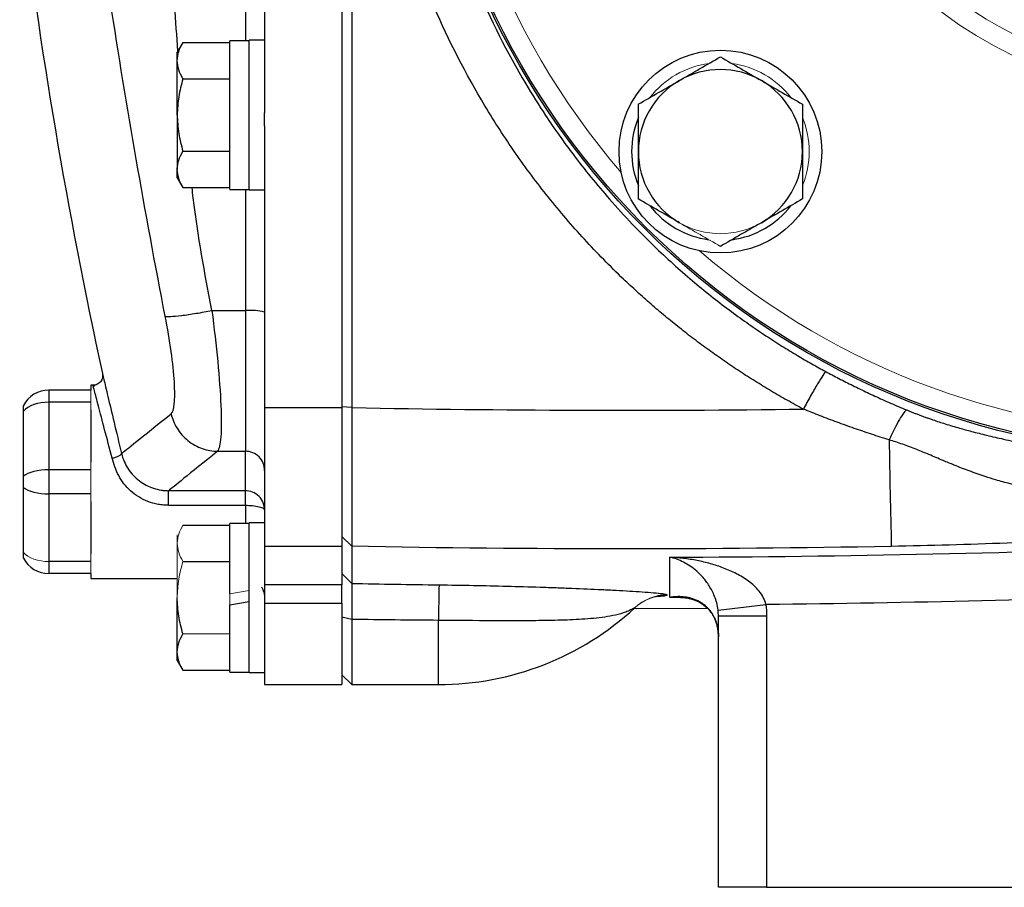
# Model space of a CAD drawing. Units: inches. Extents: x -61 to 48, y -24 to 32.
# Drawn here: x -60 to -56, y 1 to 4 of the extents above; entities that cross this region are included whole.
import ezdxf

# ---------------------------------------------------------------- set-up
doc = ezdxf.new("R2010")
doc.units = ezdxf.units.IN
doc.header["$MEASUREMENT"] = 0

msp = doc.modelspace()

# ---------------------------------------------------------------- linework, layer by layer
at = {"color": 7, "linetype": 'Continuous', "lineweight": 25}
for p, q in [((-58.9243, 8.4062), (-58.9243, 2.4778)), ((-58.8834, 8.4069), (-58.8834, 2.4771)), ((-59.2393, 7.2045), (-59.2393, 3.6796)), ((-59.5727, 3.9659), (-59.5956, 3.9263)), ((-59.5727, 3.9659), (-59.381, 3.9659)), ((-59.3023, 3.9735), (-59.381, 3.9735)), ((-59.381, 3.3672), (-59.381, 3.9735)), ((-59.2393, 3.9755), (-59.3023, 3.9755)), ((-59.3023, 3.3653), (-59.3023, 3.9755)), ((-59.5956, 3.892), (-59.5956, 3.9263)), ((-59.5956, 3.6704), (-59.5956, 3.892)), ((-59.5727, 3.8181), (-59.381, 3.8181)), ((-59.5956, 3.6704), (-59.5956, 3.4488)), ((-59.2393, 3.6267), (-59.2393, 3.6796)), ((-59.2393, 3.6267), (-59.2393, 2.4778)), ((-59.5727, 3.5226), (-59.381, 3.5226)), ((-59.5956, 3.4145), (-59.5956, 3.4488)), ((-59.5956, 3.4145), (-59.5727, 3.3749)), ((-59.5727, 3.3749), (-59.381, 3.3749)), ((-59.381, 3.3672), (-59.3023, 3.3672)), ((-59.3023, 3.3653), (-59.2393, 3.3653)), ((-59.4547, 2.873), (-59.318, 2.873)), ((-59.318, 2.873), (-59.318, 2.2991)), ((-60.1194, 2.5483), (-60.1194, 2.4991)), ((-59.9479, 2.5483), (-60.1194, 2.5483)), ((-59.9393, 2.568), (-59.9479, 2.568)), ((-59.9479, 2.568), (-59.9479, 2.5483)), ((-59.936, 2.5642), (-59.9378, 2.5624)), ((-60.1194, 2.4991), (-60.1194, 2.2235)), ((-59.9479, 2.4991), (-60.1194, 2.4991)), ((-60.2235, 2.1976), (-60.2235, 2.4628)), ((-59.9479, 2.4678), (-59.9479, 2.2549)), ((-59.2393, 2.4778), (-59.2393, 1.9122)), ((-59.2393, 2.4778), (-58.9243, 2.4778)), ((-58.8834, 2.4771), (-58.9243, 2.4809)), ((-58.9243, 2.4778), (-58.9243, 1.9122)), ((-59.4314, 2.2991), (-59.318, 2.2991)), ((-60.1194, 2.2235), (-60.1194, 2.1251)), ((-59.9479, 2.2235), (-60.1194, 2.2235)), ((-60.2235, 1.8859), (-60.2235, 2.1511)), ((-59.318, 2.1383), (-59.6308, 2.1383)), ((-59.9479, 2.1251), (-60.1194, 2.1251)), ((-60.1194, 2.1251), (-60.1194, 1.8495)), ((-59.9479, 2.0938), (-59.9479, 1.8808)), ((-59.6308, 2.0787), (-59.318, 2.0787)), ((-59.5727, 1.9974), (-59.381, 1.9974)), ((-59.3023, 2.005), (-59.381, 2.005)), ((-59.381, 1.7176), (-59.381, 2.005)), ((-59.2393, 2.007), (-59.3023, 2.007)), ((-59.3023, 1.7019), (-59.3023, 2.007)), ((-58.8842, 1.9114), (-58.9243, 1.9512)), ((-59.2393, 1.9122), (-59.2393, 1.7537)), ((-59.2393, 1.9122), (-58.9243, 1.9122)), ((-58.9243, 1.9122), (-58.9243, 1.7537)), ((-59.9479, 1.8495), (-60.1194, 1.8495)), ((-60.1194, 1.8495), (-60.1194, 1.8003)), ((-59.5727, 1.8496), (-59.381, 1.8496)), ((-59.9479, 1.8003), (-60.1194, 1.8003)), ((-59.9479, 1.8003), (-59.9479, 1.7806)), ((-59.9479, 1.7806), (-59.5956, 1.7806)), ((-58.8842, 1.76), (-58.9243, 1.8001)), ((-59.2393, 1.7537), (-59.2393, 1.68)), ((-58.9243, 1.7537), (-59.2393, 1.7537)), ((-58.9243, 1.68), (-58.9243, 1.7537)), ((-59.5956, 1.4803), (-59.5956, 1.7019)), ((-59.3023, 1.3968), (-59.3023, 1.7019)), ((-59.381, 1.6722), (-59.3023, 1.6861)), ((-59.381, 1.3987), (-59.381, 1.6722)), ((-59.2393, 1.68), (-59.2393, 1.3475)), ((-59.2393, 1.68), (-58.9243, 1.68)), ((-58.9243, 1.68), (-58.9243, 1.3475)), ((-57.4303, 1.656), (-57.7344, 1.6572)), ((-57.3902, 1.6512), (-57.1947, 1.6741)), ((-58.8834, 1.6131), (-58.9243, 1.6231)), ((-58.8834, 1.6131), (-58.8834, 1.3475)), ((-57.3889, 1.6277), (-57.192, 1.6277)), ((-57.3889, 0.5208), (-57.3889, 1.6277)), ((-57.192, 1.6277), (-57.192, 0.5208)), ((-59.5956, 1.446), (-59.5956, 1.4803)), ((-59.5956, 1.446), (-59.5727, 1.4064)), ((-59.5727, 1.4064), (-59.381, 1.4064)), ((-59.381, 1.3987), (-59.3023, 1.3987)), ((-59.3023, 1.3968), (-59.2393, 1.3968)), ((-58.9243, 1.3877), (-58.8834, 1.3475)), ((-59.2393, 1.3475), (-58.9243, 1.3475)), ((-58.8834, 1.3475), (-58.5306, 1.3475)), ((-57.192, 0.5208), (-57.3889, 0.5208)), ((-57.192, 0.5208), (-55.9669, 0.5208))]:
    msp.add_line(p, q, dxfattribs=at)
at = {"color": 8, "linetype": 'Continuous', "lineweight": 25}
for p, q in [((-59.318, 6.9105), (-59.318, 3.9735)), ((-59.318, 3.3672), (-59.318, 2.873)), ((-59.318, 2.0787), (-59.318, 2.005)), ((-57.5502, 1.7033), (-57.5863, 1.703)), ((-58.5306, 1.3475), (-58.5306, 1.6094))]:
    msp.add_line(p, q, dxfattribs=at)
at = {"color": 144, "linetype": 'Continuous', "lineweight": 18}
for p, q in [((-59.9479, 2.4991), (-59.9479, 2.5483)), ((-59.9479, 2.4678), (-59.9479, 2.4991)), ((-59.9479, 2.2235), (-59.9479, 2.2549)), ((-59.9479, 2.1251), (-59.9479, 2.2235)), ((-59.9479, 2.0938), (-59.9479, 2.1251)), ((-59.5956, 1.9235), (-59.5956, 1.9578)), ((-58.9243, 1.926), (-58.9243, 1.9512)), ((-59.5956, 1.7019), (-59.5956, 1.9235)), ((-59.9479, 1.8495), (-59.9479, 1.8808)), ((-59.9479, 1.8003), (-59.9479, 1.8495)), ((-59.3023, 1.7315), (-59.381, 1.7176)), ((-59.381, 1.6722), (-59.381, 1.7176)), ((-59.5727, 1.5541), (-59.381, 1.5541))]:
    msp.add_line(p, q, dxfattribs=at)
at = {"color": 7, "linetype": 'Continuous', "lineweight": 25}
for centre, radius in [((-55.4597, 5.442), 3.157), ((-55.4597, 5.442), 3.1496), ((-55.4597, 5.442), 1.5354), ((-57.3806, 3.5211), 0.4134)]:
    msp.add_circle(centre, radius, dxfattribs=at)
at = {"color": 144, "linetype": 'Continuous', "lineweight": 18}
for radius in [1.6929, 1.6142]:
    msp.add_circle((-55.4597, 5.442), radius, dxfattribs=at)
for centre, radius, start, end in [((-55.4597, 5.442), 3.0709, 139.2249, 220.7751), ((-57.3806, 3.5211), 0.3622, 97.505, 142.495), ((-57.3806, 3.5211), 0.3622, 37.505, 82.495), ((-57.3806, 3.5211), 0.3622, 337.505, 22.495), ((-57.3806, 3.5211), 0.3346, 240, 300), ((-55.4597, 5.442), 3.0709, 229.2249, 310.7751), ((-57.5953, 1.5173), 0.1968, 90.5633, 133.2127), ((-57.5979, 1.5175), 0.1946, 89.8042, 132.7918)]:
    msp.add_arc(centre, radius, start, end, dxfattribs=at)
at = {"color": 7, "linetype": 'Continuous', "lineweight": 25}
for centre, radius, start, end in [((-38.7422, 7.219), 21.6535, 186.91227, 192.27402), ((-57.3806, 3.5211), 0.3346, 60, 120), ((-57.3806, 3.5211), 0.3346, 120, 180), ((-57.3806, 3.5211), 0.3346, 0, 60), ((-57.3806, 3.5211), 0.3622, 157.505, 202.495), ((-57.3806, 3.5211), 0.3346, 180, 240), ((-57.3806, 3.5211), 0.3346, 300, 0), ((-57.3806, 3.5211), 0.3622, 217.505, 262.495), ((-57.3806, 3.5211), 0.3622, 277.505, 322.495), ((-59.2985, 2.6328), 0.241, 75.7843, 94.6515), ((-60.1194, 2.4302), 0.1181, 90, 151.8117), ((19.5081, 3.7131), 76.2129, 181.028135, 181.354926), ((-60.1194, 1.9184), 0.1181, 208.1883, 270), ((-47.1542, 1.4847), 11.3771, 178.6423, 179.37195), ((-58.5306, 2.5286), 1.1811, 270, 312.6886)]:
    msp.add_arc(centre, radius, start, end, dxfattribs=at)
for centre, ratio, start_param, end_param in [((-60.1194, 2.4302), 0.583333, 1.570796, 2.649614), ((-60.1194, 2.1743), 0.416667, 1.570796, 2.649614), ((-60.1194, 2.1743), 0.416667, 3.633571, 4.712389)]:
    msp.add_ellipse(centre, major_axis=(0.1181, 0), ratio=ratio, start_param=start_param, end_param=end_param, dxfattribs=at)
at = {"color": 144, "linetype": 'Continuous', "lineweight": 18}
msp.add_ellipse((-60.1194, 1.9184), major_axis=(0.1181, 0), ratio=0.583333, start_param=3.633571, end_param=4.712389, dxfattribs=at)
at = {"color": 7, "linetype": 'Continuous', "lineweight": 25}
for points, knots in [([(-57.0423, 2.471), (-57.0535, 2.477), (-57.0758, 2.489), (-57.1089, 2.5074), (-57.1419, 2.5262), (-57.1745, 2.5454), (-57.2069, 2.5649), (-57.2391, 2.5847), (-57.2711, 2.6049), (-57.3027, 2.6254), (-57.3342, 2.6463), (-57.3653, 2.6676), (-57.3963, 2.6891), (-57.427, 2.7111), (-57.4574, 2.7333), (-57.4876, 2.7559), (-57.5175, 2.7789), (-57.5472, 2.8022), (-57.5766, 2.8259), (-57.6058, 2.8499), (-57.6348, 2.8742), (-57.6635, 2.8989), (-57.6919, 2.924), (-57.7201, 2.9494), (-57.7481, 2.9751), (-57.8216, 3.0445), (-57.9366, 3.1614), (-58.0842, 3.3336), (-58.2198, 3.5154), (-58.3841, 3.7699), (-58.5575, 4.1081), (-58.7083, 4.5388), (-58.8006, 4.986), (-58.8209, 5.2903), (-58.8209, 5.5941), (-58.8006, 5.8984), (-58.7082, 6.3455), (-58.5575, 6.776), (-58.3842, 7.1141), (-58.2199, 7.3685), (-58.0844, 7.5503), (-57.9368, 7.7224), (-57.8144, 7.847), (-57.7248, 7.9306), (-57.6726, 7.9774), (-57.6196, 8.0229), (-57.5657, 8.0673), (-57.5109, 8.1105), (-57.4553, 8.1525), (-57.3989, 8.1933), (-57.3416, 8.2329), (-57.2834, 8.2714), (-57.2245, 8.3087), (-57.1646, 8.3447), (-57.1039, 8.3797), (-57.0629, 8.402), (-57.0423, 8.4131)], [0, 0, 0, 0, 0.005228, 0.0104492, 0.0156641, 0.0208734, 0.0260778, 0.031278, 0.0364745, 0.0416681, 0.0468594, 0.0520492, 0.0572379, 0.0624263, 0.0676152, 0.072805, 0.0779966, 0.0831905, 0.0883874, 0.093588, 0.098793, 0.1040029, 0.1092185, 0.1144404, 0.1196692, 0.1249057, 0.1561779, 0.1873131, 0.218453, 0.2497394, 0.3122645, 0.3747789, 0.4373939, 0.5000001, 0.5000483, 0.5626507, 0.625267, 0.6877461, 0.7502423, 0.7815183, 0.8126496, 0.8437779, 0.8750447, 0.8847094, 0.8943502, 0.9039711, 0.9135762, 0.9231697, 0.9327557, 0.9423385, 0.9519221, 0.9615109, 0.9711089, 0.9807203, 0.9903493, 1, 1, 1, 1]), ([(-56.9512, 8.2596), (-56.9615, 8.2541), (-56.9824, 8.2427), (-57.0141, 8.2249), (-57.047, 8.206), (-57.0809, 8.1859), (-57.1158, 8.1646), (-57.1517, 8.1421), (-57.1886, 8.1182), (-57.2263, 8.093), (-57.265, 8.0664), (-57.3044, 8.0384), (-57.3446, 8.0088), (-57.3856, 7.9777), (-57.4272, 7.945), (-57.4694, 7.9107), (-57.5121, 7.8747), (-57.5553, 7.8369), (-57.599, 7.7974), (-57.695, 7.707), (-57.8269, 7.5689), (-57.9753, 7.3863), (-58.0871, 7.2279), (-58.2026, 7.044), (-58.3194, 6.8247), (-58.4305, 6.5597), (-58.5317, 6.244), (-58.6072, 5.8728), (-58.6264, 5.5844), (-58.6264, 5.2999), (-58.6073, 5.0115), (-58.5224, 4.594), (-58.3809, 4.1838), (-58.2283, 3.8809), (-58.087, 3.656), (-57.9751, 3.4976), (-57.8267, 3.3149), (-57.6839, 3.1654), (-57.5649, 3.0551), (-57.4873, 2.9878), (-57.4114, 2.926), (-57.3375, 2.8695), (-57.2659, 2.818), (-57.197, 2.7711), (-57.1311, 2.7287), (-57.0682, 2.6904), (-57.0087, 2.6558), (-56.9699, 2.6346), (-56.9512, 2.6244)], [0, 0, 0, 0, 0.005073, 0.010364, 0.015875, 0.021603, 0.02755, 0.033716, 0.0401, 0.046702, 0.053522, 0.06056, 0.067817, 0.075291, 0.082983, 0.090892, 0.09902, 0.107364, 0.115926, 0.124706, 0.164917, 0.199105, 0.227278, 0.249446, 0.293749, 0.335455, 0.374573, 0.438049, 0.49998, 0.500028, 0.561965, 0.625453, 0.685108, 0.750602, 0.772761, 0.800935, 0.835131, 0.875361, 0.890995, 0.905927, 0.920155, 0.933679, 0.946497, 0.958611, 0.970018, 0.980719, 0.990713, 1, 1, 1, 1]), ([(-59.6448, 2.8498), (-59.7278, 3.2761), (-59.8029, 3.7042), (-59.9335, 4.5606), (-59.989, 4.9887), (-60.0767, 5.8436), (-60.1089, 6.2702), (-60.1464, 7.1238), (-60.1519, 7.5508), (-60.142, 7.9805)], [0, 0, 0, 0, 0.25, 0.25, 0.5, 0.5, 0.75, 0.75, 1, 1, 1, 1]), ([(-59.5956, 3.892), (-59.5956, 3.8983), (-59.595, 3.9046), (-59.5929, 3.917), (-59.5914, 3.9232), (-59.5854, 3.9417), (-59.5797, 3.9538), (-59.5727, 3.9659)], [0, 0, 0, 0, 0.25, 0.25, 0.5, 0.5, 1, 1, 1, 1]), ([(-57.5479, 3.811), (-57.5337, 3.8192), (-57.5195, 3.8274), (-57.4913, 3.8437), (-57.4772, 3.8518), (-57.4355, 3.8759), (-57.4079, 3.8918), (-57.3806, 3.9076)], [0, 0, 0, 0, 0.25, 0.25, 0.5, 0.5, 1, 1, 1, 1]), ([(-57.3806, 3.9076), (-57.3532, 3.8918), (-57.3257, 3.8758), (-57.27, 3.8437), (-57.2418, 3.8274), (-57.2133, 3.811)], [0, 0, 0, 0, 0.5, 0.5, 1, 1, 1, 1]), ([(-59.5727, 3.8181), (-59.5797, 3.8302), (-59.5854, 3.8424), (-59.5934, 3.867), (-59.5956, 3.8794), (-59.5956, 3.892)], [0, 0, 0, 0, 0.5, 0.5, 1, 1, 1, 1]), ([(-59.5727, 3.8181), (-59.5797, 3.7941), (-59.5855, 3.7695), (-59.5934, 3.7202), (-59.5956, 3.6954), (-59.5956, 3.6704)], [0, 0, 0, 0, 0.5, 0.5, 1, 1, 1, 1]), ([(-57.7153, 3.7144), (-57.6879, 3.7302), (-57.6603, 3.7461), (-57.6046, 3.7782), (-57.5764, 3.7945), (-57.5479, 3.811)], [0, 0, 0, 0, 0.5, 0.5, 1, 1, 1, 1]), ([(-57.2133, 3.811), (-57.1991, 3.8028), (-57.1848, 3.7945), (-57.1566, 3.7782), (-57.1426, 3.7701), (-57.1008, 3.746), (-57.0733, 3.7301), (-57.046, 3.7144)], [0, 0, 0, 0, 0.25, 0.25, 0.5, 0.5, 1, 1, 1, 1]), ([(-57.7153, 3.7144), (-57.7153, 3.6829), (-57.7153, 3.6508), (-57.7153, 3.5862), (-57.7153, 3.5538), (-57.7153, 3.5211)], [0, 0, 0, 0, 0.5, 0.5, 1, 1, 1, 1]), ([(-57.046, 3.7144), (-57.046, 3.6829), (-57.046, 3.6508), (-57.046, 3.5862), (-57.046, 3.5538), (-57.046, 3.5211)], [0, 0, 0, 0, 0.5, 0.5, 1, 1, 1, 1]), ([(-59.5956, 3.6704), (-59.5956, 3.6454), (-59.5934, 3.62), (-59.5853, 3.5707), (-59.5796, 3.5465), (-59.5727, 3.5226)], [0, 0, 0, 0, 0.5, 0.5, 1, 1, 1, 1]), ([(-59.5956, 3.4488), (-59.5956, 3.455), (-59.595, 3.4613), (-59.5929, 3.4738), (-59.5914, 3.48), (-59.5854, 3.4984), (-59.5797, 3.5106), (-59.5727, 3.5226)], [0, 0, 0, 0, 0.25, 0.25, 0.5, 0.5, 1, 1, 1, 1]), ([(-57.7153, 3.5211), (-57.7153, 3.4885), (-57.7153, 3.4554), (-57.7153, 3.3908), (-57.7153, 3.3592), (-57.7153, 3.3279)], [0, 0, 0, 0, 0.5, 0.5, 1, 1, 1, 1]), ([(-57.046, 3.5211), (-57.046, 3.4885), (-57.046, 3.4554), (-57.046, 3.3908), (-57.046, 3.3592), (-57.046, 3.3279)], [0, 0, 0, 0, 0.5, 0.5, 1, 1, 1, 1]), ([(-59.5727, 3.3749), (-59.5797, 3.387), (-59.5854, 3.3991), (-59.5934, 3.4237), (-59.5956, 3.4362), (-59.5956, 3.4488)], [0, 0, 0, 0, 0.5, 0.5, 1, 1, 1, 1]), ([(-57.5479, 3.2313), (-57.5621, 3.2395), (-57.5764, 3.2478), (-57.6046, 3.2641), (-57.6186, 3.2722), (-57.6604, 3.2963), (-57.688, 3.3122), (-57.7153, 3.3279)], [0, 0, 0, 0, 0.25, 0.25, 0.5, 0.5, 1, 1, 1, 1]), ([(-57.046, 3.3279), (-57.0733, 3.3121), (-57.1009, 3.2962), (-57.1566, 3.2641), (-57.1848, 3.2478), (-57.2133, 3.2313)], [0, 0, 0, 0, 0.5, 0.5, 1, 1, 1, 1]), ([(-57.2133, 3.2313), (-57.2275, 3.2231), (-57.2418, 3.2149), (-57.27, 3.1986), (-57.284, 3.1905), (-57.3258, 3.1664), (-57.3533, 3.1505), (-57.3806, 3.1347)], [0, 0, 0, 0, 0.25, 0.25, 0.5, 0.5, 1, 1, 1, 1]), ([(-59.6448, 2.8498), (-59.6411, 2.8488), (-59.6338, 2.8484), (-59.6114, 2.8494), (-59.5963, 2.8508), (-59.5605, 2.8551), (-59.5398, 2.8582), (-59.4972, 2.8651), (-59.4754, 2.869), (-59.4548, 2.873)], [0, 0, 0, 0, 0.25, 0.25, 0.5, 0.5, 0.75, 0.75, 1, 1, 1, 1]), ([(-59.4548, 2.873), (-59.4357, 2.7303), (-59.4223, 2.5913), (-59.4157, 2.4333), (-59.4158, 2.3903), (-59.4204, 2.3265), (-59.425, 2.3066), (-59.4314, 2.2991)], [0, 0, 0, 0, 0.5, 0.5, 0.75, 0.75, 1, 1, 1, 1]), ([(-59.6212, 2.4516), (-59.6147, 2.4568), (-59.6101, 2.4706), (-59.6055, 2.5149), (-59.6054, 2.5447), (-59.612, 2.6543), (-59.6255, 2.7508), (-59.6448, 2.8498)], [0, 0, 0, 0, 0.25, 0.25, 0.5, 0.5, 1, 1, 1, 1]), ([(-59.9008, 2.6158), (-59.9008, 2.6158), (-59.9003, 2.6137), (-59.8984, 2.6055), (-59.8969, 2.5993), (-59.8931, 2.5832), (-59.8907, 2.5733), (-59.8852, 2.5502), (-59.882, 2.5368), (-59.8713, 2.492), (-59.863, 2.457), (-59.844, 2.3773), (-59.8338, 2.3348), (-59.8231, 2.2898)], [0, 0, 0, 0, 0.125, 0.125, 0.25, 0.25, 0.375, 0.375, 0.5, 0.5, 0.75, 0.75, 1, 1, 1, 1]), ([(-56.9512, 2.6244), (-56.9535, 2.6222), (-56.9573, 2.617), (-56.9685, 2.6), (-56.9758, 2.5882), (-56.9928, 2.5596), (-57.0025, 2.5427), (-57.0224, 2.5073), (-57.0326, 2.4888), (-57.0423, 2.471)], [0, 0, 0, 0, 0.25, 0.25, 0.5, 0.5, 0.75, 0.75, 1, 1, 1, 1]), ([(-56.9512, 2.6244), (-56.9423, 2.6197), (-56.9244, 2.61), (-56.897, 2.5958), (-56.869, 2.5814), (-56.8403, 2.567), (-56.811, 2.5527), (-56.781, 2.5383), (-56.7503, 2.524), (-56.7189, 2.5097), (-56.6869, 2.4955), (-56.6542, 2.4814), (-56.6321, 2.4722), (-56.6209, 2.4675)], [0, 0, 0, 0, 0.082496, 0.166652, 0.252476, 0.339976, 0.429159, 0.520034, 0.612605, 0.706881, 0.802868, 0.900572, 1, 1, 1, 1]), ([(-59.8999, 2.6077), (-59.9001, 2.6049), (-59.9004, 2.599), (-59.9034, 2.5904), (-59.9083, 2.5824), (-59.915, 2.5759), (-59.9228, 2.5713), (-59.9311, 2.5685), (-59.9366, 2.5682), (-59.9393, 2.568)], [0, 0, 0, 0, 0.13755, 0.284135, 0.434856, 0.585577, 0.732162, 0.871117, 1, 1, 1, 1]), ([(-59.8614, 2.2711), (-59.8722, 2.3122), (-59.8824, 2.3509), (-59.9014, 2.4234), (-59.9097, 2.4553), (-59.9204, 2.4961), (-59.9236, 2.5083), (-59.9292, 2.5294), (-59.9315, 2.5384), (-59.9354, 2.5531), (-59.9368, 2.5587), (-59.9388, 2.5661), (-59.9393, 2.568), (-59.9393, 2.568)], [0, 0, 0, 0, 0.25, 0.25, 0.5, 0.5, 0.625, 0.625, 0.75, 0.75, 0.875, 0.875, 1, 1, 1, 1]), ([(-59.928, 2.5696), (-59.9299, 2.569), (-59.9329, 2.5679), (-59.9352, 2.5652), (-59.936, 2.5642)], [0, 0, 0, 0, 0.626587, 1, 1, 1, 1]), ([(-60.2235, 2.4628), (-60.2235, 2.4663), (-60.2235, 2.4695), (-60.2235, 2.4753), (-60.2235, 2.4778), (-60.2235, 2.4819), (-60.2235, 2.4834), (-60.2235, 2.4855), (-60.2235, 2.486), (-60.2235, 2.486)], [0, 0, 0, 0, 0.25, 0.25, 0.5, 0.5, 0.75, 0.75, 1, 1, 1, 1]), ([(-59.6212, 2.4516), (-59.6164, 2.4319), (-59.6084, 2.4118), (-59.5851, 2.3743), (-59.5699, 2.357), (-59.5344, 2.3285), (-59.5143, 2.3174), (-59.4728, 2.3029), (-59.4515, 2.2994), (-59.4314, 2.2991)], [0, 0, 0, 0, 0.25, 0.25, 0.5, 0.5, 0.75, 0.75, 1, 1, 1, 1]), ([(-58.8834, 2.4771), (-58.8834, 2.4717), (-58.8834, 2.4611), (-58.8835, 2.4457), (-58.8835, 2.4313), (-58.8835, 2.4178), (-58.8835, 2.4052), (-58.8835, 2.3935), (-58.8835, 2.3827), (-58.8836, 2.3579), (-58.8836, 2.3208), (-58.8837, 2.2537), (-58.8838, 2.1772), (-58.8839, 2.0942), (-58.884, 2.0253), (-58.884, 1.983), (-58.8841, 1.9595), (-58.8841, 1.9478), (-58.8841, 1.9376), (-58.8841, 1.9288), (-58.8841, 1.9215), (-58.8842, 1.9156), (-58.8842, 1.9128), (-58.8842, 1.9114)], [0, 0, 0, 0, 0.019282, 0.037521, 0.054719, 0.070875, 0.085989, 0.100062, 0.113092, 0.12508, 0.19071, 0.250128, 0.381018, 0.499998, 0.627881, 0.749871, 0.786268, 0.822444, 0.858398, 0.894131, 0.929642, 0.964932, 1, 1, 1, 1]), ([(-56.6925, 2.3456), (-56.7045, 2.3493), (-56.7284, 2.3568), (-56.7641, 2.3684), (-56.7996, 2.3803), (-56.8349, 2.3925), (-56.87, 2.4049), (-56.9049, 2.4176), (-56.9396, 2.4305), (-56.974, 2.4437), (-57.0083, 2.4572), (-57.031, 2.4664), (-57.0423, 2.471)], [0, 0, 0, 0, 0.101545, 0.202736, 0.303575, 0.404069, 0.50422, 0.604033, 0.703513, 0.802665, 0.901492, 1, 1, 1, 1]), ([(-56.6209, 2.4675), (-56.6239, 2.4659), (-56.6279, 2.462), (-56.6378, 2.4491), (-56.6436, 2.4402), (-56.6566, 2.4181), (-56.6637, 2.405), (-56.6781, 2.3765), (-56.6854, 2.3611), (-56.6925, 2.3456)], [0, 0, 0, 0, 0.25, 0.25, 0.5, 0.5, 0.75, 0.75, 1, 1, 1, 1]), ([(-56.6209, 2.4675), (-56.6168, 2.4658), (-56.6086, 2.4625), (-56.596, 2.4574), (-56.5831, 2.4524), (-56.5698, 2.4474), (-56.5563, 2.4424), (-56.5425, 2.4373), (-56.5283, 2.4323), (-56.5021, 2.4233), (-56.461, 2.4099), (-56.4086, 2.3943), (-56.3522, 2.3789), (-56.2927, 2.3638), (-56.235, 2.3505), (-56.1816, 2.3391), (-56.135, 2.3298), (-56.0866, 2.3208), (-56.0393, 2.3125), (-55.9929, 2.3049), (-55.9475, 2.2981), (-55.9032, 2.2918), (-55.8599, 2.2862), (-55.8177, 2.2811), (-55.7765, 2.2764), (-55.7494, 2.2736), (-55.7361, 2.2723)], [0, 0, 0, 0, 0.014582, 0.029446, 0.044601, 0.060057, 0.075823, 0.091906, 0.108315, 0.125057, 0.182746, 0.250682, 0.30576, 0.376937, 0.455317, 0.502934, 0.55861, 0.612878, 0.665765, 0.717299, 0.767513, 0.816438, 0.86411, 0.910567, 0.955849, 1, 1, 1, 1]), ([(-55.7762, 2.1103), (-55.7853, 2.1106), (-55.8035, 2.1113), (-55.8308, 2.1126), (-55.8583, 2.1143), (-55.886, 2.1163), (-55.9138, 2.1186), (-55.9418, 2.1214), (-55.9699, 2.1246), (-55.9982, 2.1281), (-56.0266, 2.1321), (-56.0551, 2.1366), (-56.0837, 2.1415), (-56.1125, 2.1469), (-56.1413, 2.1528), (-56.1702, 2.1593), (-56.1992, 2.1664), (-56.2282, 2.1741), (-56.2624, 2.1838), (-56.3085, 2.1983), (-56.3652, 2.2182), (-56.4221, 2.2404), (-56.4766, 2.263), (-56.5273, 2.2844), (-56.5725, 2.3033), (-56.6083, 2.3172), (-56.6368, 2.3276), (-56.6647, 2.3372), (-56.6833, 2.3428), (-56.6925, 2.3456)], [0, 0, 0, 0, 0.028346, 0.056886, 0.085622, 0.114557, 0.143693, 0.173034, 0.202581, 0.232338, 0.262308, 0.292495, 0.322903, 0.353537, 0.384401, 0.4155, 0.446841, 0.47843, 0.510274, 0.558959, 0.631487, 0.700457, 0.752462, 0.818176, 0.874478, 0.907149, 0.938952, 0.969897, 1, 1, 1, 1]), ([(-59.8614, 2.2711), (-59.8568, 2.2722), (-59.8518, 2.2735), (-59.8422, 2.2767), (-59.8376, 2.2785), (-59.83, 2.2821), (-59.8271, 2.284), (-59.8236, 2.2872), (-59.8229, 2.2887), (-59.8231, 2.2898)], [0, 0, 0, 0, 0.25, 0.25, 0.5, 0.5, 0.75, 0.75, 1, 1, 1, 1]), ([(-59.8231, 2.2898), (-59.8178, 2.2677), (-59.8087, 2.2468), (-59.79, 2.2182), (-59.7829, 2.2092), (-59.7675, 2.1927), (-59.759, 2.1852), (-59.7324, 2.165), (-59.7129, 2.1549), (-59.6825, 2.1449), (-59.6721, 2.1424), (-59.6566, 2.1399), (-59.6514, 2.1393), (-59.6436, 2.1387), (-59.6396, 2.1385), (-59.6357, 2.1384), (-59.6331, 2.1383), (-59.6316, 2.1383), (-59.6308, 2.1383)], [0, 0, 0, 0, 0.25, 0.25, 0.375, 0.375, 0.5, 0.5, 0.75, 0.75, 0.875, 0.875, 0.9375, 0.9375, 0.96875, 0.984375, 0.984375, 1, 1, 1, 1]), ([(-59.2393, 2.2208), (-59.2393, 2.2311), (-59.2413, 2.2413), (-59.2492, 2.2603), (-59.255, 2.269), (-59.2696, 2.2834), (-59.2784, 2.2893), (-59.2974, 2.2971), (-59.3077, 2.2991), (-59.318, 2.2991)], [0, 0, 0, 0, 0.25, 0.25, 0.5, 0.5, 0.75, 0.75, 1, 1, 1, 1]), ([(-59.6308, 2.0787), (-59.632, 2.0787), (-59.634, 2.0787), (-59.6377, 2.0788), (-59.6432, 2.079), (-59.6486, 2.0794), (-59.6595, 2.0803), (-59.6668, 2.0813), (-59.6881, 2.0852), (-59.7021, 2.0891), (-59.7419, 2.1042), (-59.7659, 2.1189), (-59.796, 2.1462), (-59.8051, 2.1562), (-59.8212, 2.1773), (-59.8283, 2.1884), (-59.8467, 2.2231), (-59.8551, 2.2471), (-59.8614, 2.2711)], [0, 0, 0, 0, 0.015625, 0.015625, 0.03125, 0.0625, 0.0625, 0.125, 0.125, 0.25, 0.25, 0.5, 0.5, 0.625, 0.625, 0.75, 0.75, 1, 1, 1, 1]), ([(-60.2235, 2.1511), (-60.2235, 2.1546), (-60.2235, 2.1583), (-60.2235, 2.1662), (-60.2235, 2.1703), (-60.2235, 2.1783), (-60.2235, 2.1824), (-60.2235, 2.1903), (-60.2235, 2.194), (-60.2235, 2.1976)], [0, 0, 0, 0, 0.25, 0.25, 0.5, 0.5, 0.75, 0.75, 1, 1, 1, 1]), ([(-59.6308, 2.0787), (-59.6308, 2.0865), (-59.6308, 2.0943), (-59.6308, 2.109), (-59.6308, 2.1158), (-59.6308, 2.1268), (-59.6308, 2.1311), (-59.6308, 2.1368), (-59.6308, 2.1382), (-59.6308, 2.1383)], [0, 0, 0, 0, 0.25, 0.25, 0.5, 0.5, 0.75, 0.75, 1, 1, 1, 1]), ([(-59.2393, 2.0596), (-59.2393, 2.0689), (-59.241, 2.0789), (-59.2486, 2.0983), (-59.2546, 2.1076), (-59.27, 2.1229), (-59.2793, 2.1289), (-59.2987, 2.1366), (-59.3087, 2.1383), (-59.318, 2.1383)], [0, 0, 0, 0, 0.25, 0.25, 0.5, 0.5, 0.75, 0.75, 1, 1, 1, 1]), ([(-59.318, 2.0787), (-59.318, 2.0954), (-59.318, 2.1106), (-59.318, 2.132), (-59.318, 2.1381), (-59.318, 2.1383)], [0, 0, 0, 0, 0.5, 0.5, 1, 1, 1, 1]), ([(-59.318, 2.0787), (-59.3087, 2.0787), (-59.2987, 2.0783), (-59.2793, 2.0764), (-59.27, 2.075), (-59.2546, 2.0712), (-59.2486, 2.069), (-59.241, 2.0643), (-59.2393, 2.0618), (-59.2393, 2.0596)], [0, 0, 0, 0, 0.25, 0.25, 0.5, 0.5, 0.75, 0.75, 1, 1, 1, 1]), ([(-55.7408, 1.9445), (-55.8978, 1.9374), (-56.0544, 1.9305), (-56.3683, 1.9188), (-56.5255, 1.9139), (-56.6834, 1.911)], [0, 0, 0, 0, 0.5, 0.5, 1, 1, 1, 1]), ([(-58.8842, 1.9114), (-58.8842, 1.8814), (-58.8842, 1.8534), (-58.8842, 1.8026), (-58.8842, 1.7798), (-58.8842, 1.76)], [0, 0, 0, 0, 0.5, 0.5, 1, 1, 1, 1]), ([(-60.2235, 1.8626), (-60.2235, 1.8626), (-60.2235, 1.8631), (-60.2235, 1.8652), (-60.2235, 1.8668), (-60.2235, 1.8708), (-60.2235, 1.8733), (-60.2235, 1.8791), (-60.2235, 1.8823), (-60.2235, 1.8859)], [0, 0, 0, 0, 0.25, 0.25, 0.5, 0.5, 0.75, 0.75, 1, 1, 1, 1]), ([(-57.1947, 1.6741), (-57.197, 1.6843), (-57.2007, 1.6939), (-57.2103, 1.712), (-57.2161, 1.7206), (-57.2352, 1.7443), (-57.25, 1.7574), (-57.2736, 1.775), (-57.2818, 1.7804), (-57.2983, 1.7905), (-57.3067, 1.7952), (-57.3322, 1.8084), (-57.3496, 1.816), (-57.3852, 1.8295), (-57.4032, 1.8354), (-57.4393, 1.8454), (-57.4575, 1.8497), (-57.494, 1.8569), (-57.5124, 1.8598), (-57.5493, 1.8644), (-57.5679, 1.866), (-57.5863, 1.867)], [0, 0, 0, 0, 0.0625, 0.0625, 0.125, 0.125, 0.25, 0.25, 0.3125, 0.3125, 0.375, 0.375, 0.5, 0.5, 0.625, 0.625, 0.75, 0.75, 0.875, 0.875, 1, 1, 1, 1]), ([(-57.3902, 1.6512), (-57.3914, 1.6615), (-57.3933, 1.6713), (-57.3982, 1.69), (-57.4011, 1.6989), (-57.4108, 1.7237), (-57.4183, 1.7377), (-57.4302, 1.7566), (-57.4343, 1.7625), (-57.4426, 1.7736), (-57.4468, 1.7787), (-57.4595, 1.7934), (-57.4683, 1.802), (-57.4949, 1.8254), (-57.513, 1.8373), (-57.5404, 1.8514), (-57.5495, 1.8554), (-57.5679, 1.8622), (-57.5772, 1.8649), (-57.5863, 1.867)], [0, 0, 0, 0, 0.0625, 0.0625, 0.125, 0.125, 0.25, 0.25, 0.3125, 0.3125, 0.375, 0.375, 0.5, 0.5, 0.75, 0.75, 0.875, 0.875, 1, 1, 1, 1]), ([(-59.2526, 1.7455), (-59.2524, 1.7454), (-59.2489, 1.7411), (-59.2423, 1.7268), (-59.2404, 1.7117), (-59.2393, 1.7019)], [0, 0, 0, 0, 0.016241, 0.360497, 1, 1, 1, 1]), ([(-58.8842, 1.76), (-58.8842, 1.7598), (-58.8842, 1.7593), (-58.8841, 1.758), (-58.8841, 1.7564), (-58.8841, 1.7544), (-58.8841, 1.752), (-58.8841, 1.7492), (-58.884, 1.7435), (-58.884, 1.733), (-58.8839, 1.7156), (-58.8838, 1.6941), (-58.8837, 1.6748), (-58.8836, 1.6584), (-58.8835, 1.646), (-58.8835, 1.6307), (-58.8834, 1.6192), (-58.8834, 1.6131)], [0, 0, 0, 0, 0.035002, 0.070293, 0.105873, 0.141742, 0.1779, 0.214346, 0.251082, 0.372532, 0.500735, 0.618936, 0.75032, 0.796303, 0.853246, 0.921146, 1, 1, 1, 1]), ([(-58.5281, 1.7543), (-58.434, 1.7531), (-58.3416, 1.7513), (-58.2056, 1.7478), (-58.1607, 1.7465), (-58.094, 1.7444), (-58.072, 1.7437), (-58.0286, 1.7421), (-58.0072, 1.7413), (-57.9441, 1.7388), (-57.9033, 1.7371), (-57.8442, 1.7342), (-57.8249, 1.7333), (-57.787, 1.7313), (-57.7684, 1.7302), (-57.7327, 1.7281), (-57.7155, 1.727), (-57.6827, 1.7247), (-57.6673, 1.7235), (-57.6394, 1.721), (-57.6269, 1.7198), (-57.6118, 1.7177), (-57.6074, 1.717), (-57.6007, 1.7156), (-57.5983, 1.7148), (-57.5972, 1.7141)], [0, 0, 0, 0, 0.25, 0.25, 0.375, 0.375, 0.4375, 0.4375, 0.5, 0.5, 0.625, 0.625, 0.6875, 0.6875, 0.75, 0.75, 0.8125, 0.8125, 0.875, 0.875, 0.9375, 0.9375, 0.96875, 0.96875, 1, 1, 1, 1]), ([(-59.5727, 1.5541), (-59.5797, 1.5782), (-59.5855, 1.6028), (-59.5934, 1.6521), (-59.5956, 1.6769), (-59.5956, 1.7019)], [0, 0, 0, 0, 0.5, 0.5, 1, 1, 1, 1]), ([(-57.3889, 1.5458), (-57.3889, 1.5531), (-57.3893, 1.5602), (-57.3908, 1.5739), (-57.3919, 1.5802), (-57.3946, 1.592), (-57.3961, 1.5973), (-57.3994, 1.6071), (-57.4011, 1.6116), (-57.4067, 1.6242), (-57.4106, 1.6312), (-57.4186, 1.6436), (-57.4228, 1.6489), (-57.4312, 1.6586), (-57.4355, 1.6629), (-57.4442, 1.6706), (-57.4485, 1.674), (-57.4616, 1.6832), (-57.4703, 1.688), (-57.4968, 1.6996), (-57.5146, 1.7038), (-57.5414, 1.7063), (-57.5504, 1.7064), (-57.5639, 1.7058), (-57.5684, 1.7055), (-57.5751, 1.7047), (-57.5774, 1.7044), (-57.5818, 1.7038), (-57.5841, 1.7034), (-57.5863, 1.703)], [0, 0, 0, 0, 0.03125, 0.03125, 0.0625, 0.0625, 0.09375, 0.09375, 0.125, 0.125, 0.1875, 0.1875, 0.25, 0.25, 0.3125, 0.3125, 0.375, 0.375, 0.5, 0.5, 0.75, 0.75, 0.875, 0.875, 0.9375, 0.9375, 0.96875, 0.96875, 1, 1, 1, 1]), ([(-57.5523, 1.7034), (-57.5509, 1.7034), (-57.5332, 1.7039), (-57.5018, 1.6988), (-57.4641, 1.6837), (-57.4363, 1.6634), (-57.4164, 1.6407), (-57.4034, 1.6174), (-57.3948, 1.5947), (-57.3901, 1.5697), (-57.3882, 1.5494), (-57.3892, 1.5388), (-57.3894, 1.537)], [0, 0, 0, 0, 0.018478, 0.242225, 0.46295, 0.631629, 0.76222, 0.845153, 0.905911, 0.95165, 0.991832, 1, 1, 1, 1]), ([(-57.73, 1.6607), (-57.7308, 1.6603), (-57.7321, 1.6596), (-57.7347, 1.6581), (-57.7361, 1.6573), (-57.7406, 1.6549), (-57.7437, 1.6533), (-57.7533, 1.6487), (-57.7599, 1.6459), (-57.78, 1.6383), (-57.7939, 1.6344), (-57.8368, 1.6245), (-57.8668, 1.6204), (-57.9289, 1.6145), (-57.9608, 1.6126), (-58.0264, 1.6099), (-58.06, 1.6091), (-58.1117, 1.6083), (-58.1292, 1.6081), (-58.1645, 1.6078), (-58.1824, 1.6077), (-58.2361, 1.6076), (-58.2722, 1.6076), (-58.3814, 1.6081), (-58.4554, 1.6087), (-58.5306, 1.6094)], [0, 0, 0, 0, 0.007813, 0.007813, 0.015625, 0.015625, 0.03125, 0.03125, 0.0625, 0.0625, 0.125, 0.125, 0.25, 0.25, 0.375, 0.375, 0.5, 0.5, 0.5625, 0.5625, 0.625, 0.625, 0.75, 0.75, 1, 1, 1, 1]), ([(-59.5956, 1.4803), (-59.5956, 1.4865), (-59.595, 1.4928), (-59.5929, 1.5053), (-59.5914, 1.5115), (-59.5854, 1.5299), (-59.5797, 1.5421), (-59.5727, 1.5541)], [0, 0, 0, 0, 0.25, 0.25, 0.5, 0.5, 1, 1, 1, 1]), ([(-59.5727, 1.4064), (-59.5797, 1.4185), (-59.5854, 1.4306), (-59.5934, 1.4552), (-59.5956, 1.4677), (-59.5956, 1.4803)], [0, 0, 0, 0, 0.5, 0.5, 1, 1, 1, 1])]:
    msp.add_open_spline(points, degree=3, knots=knots, dxfattribs=at)
at = {"color": 8, "linetype": 'Continuous', "lineweight": 25}
for points, knots in [([(-59.5928, 3.9311), (-59.6019, 4.0537), (-59.6225, 4.3301), (-59.6329, 4.7745), (-59.6323, 5.2555), (-59.6194, 5.7274), (-59.6002, 6.187), (-59.5802, 6.5792), (-59.5679, 6.8261), (-59.5633, 6.9182)], [0, 0, 0, 0, 0.123443, 0.278272, 0.445948, 0.605928, 0.751733, 0.90736, 1, 1, 1, 1]), ([(-59.4548, 2.873), (-59.4836, 3.0254), (-59.5151, 3.192), (-59.5338, 3.3606), (-59.5354, 3.3749)], [0, 0, 0, 0, 0.91508, 1, 1, 1, 1]), ([(-59.9008, 2.6158), (-59.9002, 2.6131), (-59.8996, 2.6104), (-59.8999, 2.6078), (-59.8999, 2.6077)], [0, 0, 0, 0, 0.989221, 1, 1, 1, 1]), ([(-57.5972, 1.7121), (-57.6005, 1.7109), (-57.6078, 1.7085), (-57.6296, 1.7064), (-57.6415, 1.7053)], [0, 0, 0, 0, 0.455325, 1, 1, 1, 1]), ([(-57.5287, 1.7008), (-57.5476, 1.7021), (-57.5668, 1.7035), (-57.586, 1.703), (-57.5863, 1.703)], [0, 0, 0, 0, 0.983816, 1, 1, 1, 1])]:
    msp.add_open_spline(points, degree=3, knots=knots, dxfattribs=at)
at = {"color": 144, "linetype": 'Continuous', "lineweight": 18}
for points, knots in [([(-57.3806, 3.1347), (-57.408, 3.1505), (-57.4356, 3.1665), (-57.4913, 3.1986), (-57.5194, 3.2149), (-57.5479, 3.2313)], [0, 0, 0, 0, 0.5, 0.5, 1, 1, 1, 1]), ([(-58.9243, 2.4809), (-58.9243, 2.4642), (-58.9243, 2.4477), (-58.9243, 2.4151), (-58.9243, 2.399), (-58.9243, 2.3671), (-58.9243, 2.3513), (-58.9243, 2.3201), (-58.9243, 2.3047), (-58.9243, 2.2743), (-58.9243, 2.2595), (-58.9243, 2.2307), (-58.9243, 2.2166), (-58.9243, 2.1894), (-58.9243, 2.1761), (-58.9243, 2.1505), (-58.9243, 2.138), (-58.9243, 2.114), (-58.9243, 2.1025), (-58.9243, 2.0807), (-58.9243, 2.0704), (-58.9243, 2.0509), (-58.9243, 2.0417), (-58.9243, 2.0244), (-58.9243, 2.0163), (-58.9243, 2.0013), (-58.9243, 1.9945), (-58.9243, 1.9822), (-58.9243, 1.9768), (-58.9243, 1.9672), (-58.9243, 1.963), (-58.9243, 1.9561), (-58.9243, 1.9533), (-58.9243, 1.9512)], [0, 0, 0, 0, 0.00125865, 0.00125865, 0.0025173, 0.0025173, 0.00377596, 0.00377596, 0.00503461, 0.00503461, 0.00629326, 0.00629326, 0.00755191, 0.00755191, 0.00881056, 0.00881056, 0.01006921, 0.01006921, 0.01132787, 0.01132787, 0.01258652, 0.01258652, 0.01384517, 0.01384517, 0.01510382, 0.01510382, 0.01636247, 0.01636247, 0.01762113, 0.01762113, 0.01887978, 0.01887978, 0.02013843, 0.02013843, 0.02013843, 0.02013843]), ([(-59.5956, 1.9235), (-59.5956, 1.9298), (-59.595, 1.9361), (-59.5929, 1.9485), (-59.5914, 1.9547), (-59.5854, 1.9732), (-59.5797, 1.9853), (-59.5727, 1.9974)], [0, 0, 0, 0, 0.25, 0.25, 0.5, 0.5, 1, 1, 1, 1]), ([(-59.5727, 1.8496), (-59.5797, 1.8617), (-59.5854, 1.8739), (-59.5934, 1.8985), (-59.5956, 1.9109), (-59.5956, 1.9235)], [0, 0, 0, 0, 0.5, 0.5, 1, 1, 1, 1]), ([(-59.5956, 1.7019), (-59.5956, 1.7269), (-59.5934, 1.7522), (-59.5853, 1.8015), (-59.5796, 1.8257), (-59.5727, 1.8496)], [0, 0, 0, 0, 0.5, 0.5, 1, 1, 1, 1]), ([(-58.9243, 1.8001), (-58.9243, 1.7996), (-58.9243, 1.7988), (-58.9243, 1.7969), (-58.9243, 1.7957), (-58.9243, 1.7936), (-58.9243, 1.7928), (-58.9243, 1.7912), (-58.9243, 1.7903), (-58.9243, 1.7884), (-58.9243, 1.7874), (-58.9243, 1.7853), (-58.9243, 1.7842), (-58.9243, 1.7807), (-58.9243, 1.7782), (-58.9243, 1.7727), (-58.9243, 1.7697), (-58.9243, 1.7634), (-58.9243, 1.7601), (-58.9243, 1.7547), (-58.9243, 1.7528), (-58.9243, 1.7491), (-58.9243, 1.7471), (-58.9243, 1.7412), (-58.9243, 1.7371), (-58.9243, 1.7286), (-58.9243, 1.7242), (-58.9243, 1.7173), (-58.9243, 1.715), (-58.9243, 1.7102), (-58.9243, 1.7078), (-58.9243, 1.7029), (-58.9243, 1.7004), (-58.9243, 1.6953), (-58.9243, 1.6927), (-58.9243, 1.6849), (-58.9243, 1.6796), (-58.9243, 1.6689), (-58.9243, 1.6634), (-58.9243, 1.6466), (-58.9243, 1.6351), (-58.9243, 1.6231)], [0, 0, 0, 0, 0.00046337, 0.00046337, 0.000926739, 0.000926739, 0.001158424, 0.001158424, 0.001390109, 0.001390109, 0.001621794, 0.001621794, 0.001853479, 0.001853479, 0.002316848, 0.002316848, 0.002780218, 0.002780218, 0.003243588, 0.003243588, 0.003475273, 0.003475273, 0.003706958, 0.003706958, 0.004170327, 0.004170327, 0.004633697, 0.004633697, 0.004865382, 0.004865382, 0.005097067, 0.005097067, 0.005328752, 0.005328752, 0.005560436, 0.005560436, 0.006023806, 0.006023806, 0.006487176, 0.006487176, 0.007413915, 0.007413915, 0.007413915, 0.007413915]), ([(-57.73, 1.6603), (-57.7296, 1.6606), (-57.7294, 1.6609), (-57.7294, 1.661), (-57.7296, 1.6609), (-57.73, 1.6607)], [0, 0, 0, 0, 0.5, 0.5, 1, 1, 1, 1])]:
    msp.add_open_spline(points, degree=3, knots=knots, dxfattribs=at)
at = {"color": 7, "linetype": 'Continuous', "lineweight": 25}
for points in [[(-59.8231, 2.2898), (-59.8075, 2.3023), (-59.7404, 2.3565), (-59.6212, 2.4516)], [(-58.8834, 2.4771), (-58.2698, 2.4651), (-57.656, 2.463), (-57.0423, 2.471)], [(-59.4314, 2.2991), (-59.5478, 2.2057), (-59.6142, 2.1518), (-59.6308, 2.1383)], [(-59.318, 2.1383), (-59.318, 2.1518), (-59.318, 2.2054), (-59.318, 2.2991)], [(-56.6834, 1.911), (-57.417, 1.8973), (-58.1507, 1.8974), (-58.8842, 1.9114)], [(-57.5863, 1.867), (-56.8711, 1.8693), (-56.1559, 1.8846), (-55.4412, 1.9128)], [(-57.5863, 1.703), (-57.5863, 1.7389), (-57.5863, 1.7936), (-57.5863, 1.867)], [(-58.8842, 1.76), (-58.7655, 1.7578), (-58.6468, 1.7558), (-58.5281, 1.7543)], [(-55.4334, 1.7174), (-56.0203, 1.6943), (-56.6074, 1.6798), (-57.1947, 1.6741)], [(-57.3889, 1.6277), (-57.3889, 1.6356), (-57.3893, 1.6434), (-57.3902, 1.6512)], [(-57.1947, 1.6741), (-57.1929, 1.6587), (-57.192, 1.6432), (-57.192, 1.6277)], [(-58.5306, 1.6094), (-58.6482, 1.6104), (-58.7658, 1.6116), (-58.8834, 1.6131)]]:
    msp.add_open_spline(points, degree=3, dxfattribs=at)
at = {"color": 144, "linetype": 'Continuous', "lineweight": 18}
msp.add_open_spline([(-57.5972, 1.7141), (-57.5962, 1.7134), (-57.5962, 1.7127), (-57.5972, 1.7121)], degree=3, dxfattribs=at)

doc.saveas('drawing.dxf')
